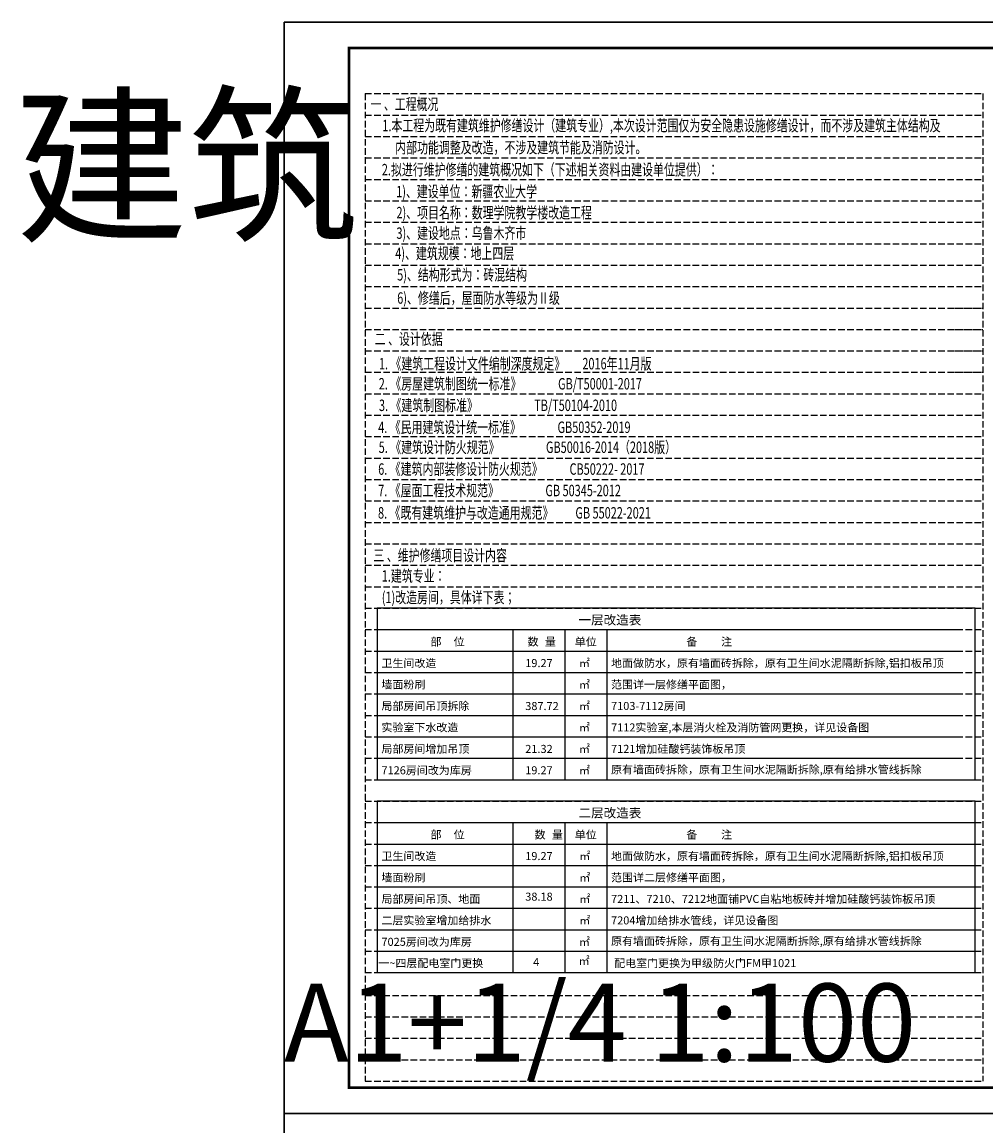
# Model space of a CAD drawing. Extents: x -763769 to -70263, y -145977 to 205589.
# Drawn here: x -757167 to -720086, y 74061 to 116536 of the extents above; entities that cross this region are included whole.
import ezdxf

# ---------------------------------------------------------------- set-up
doc = ezdxf.new("R2010")
doc.units = 0
doc.header["$LTSCALE"] = 1000
doc.header["$MEASUREMENT"] = 0
doc.linetypes.add('DASH', pattern=[0.35, 0.25, -0.1])
for name, color, linetype in [('PUB_TAB', 7, 'Continuous'), ('PUB_TEXT', 7, 'Continuous'), ('PUB_TITLE', 4, 'Continuous'), ('铺砖', 30, 'Continuous')]:
    doc.layers.add(name, color=color, linetype=linetype)
doc.layers.add('yichutu', color=7, linetype='Continuous', true_color=0xffffff, plot=False)
doc.styles.add('HJCHT', font='simhei.ttf', dxfattribs={"width": 0.7})
doc.styles.get("Standard").update_dxf_attribs({"font": 'gbenor.shx', "bigfont": 'gbcbig.shx'})
doc.styles.add('黑体', font='simhei.ttf', dxfattribs={"height": 3.5})

# ---------------------------------------------------------------- blocks, each defined once
blk = doc.blocks.new('yct-891-420-89100-42000-100-2004.0')
at = {"layer": 'yichutu', "color": 7, "true_color": 0xffffff}
blk.add_lwpolyline([(0, 0), (0, 42000), (89100, 42000), (89100, 0)], close=True, dxfattribs=at)
blk = doc.blocks.new('yct-1051-594-105100-59400-100-1002.0')
at = {"layer": 'yichutu', "color": 7, "true_color": 0xffffff}
blk.add_lwpolyline([(0, 0), (0, 59400), (105100, 59400), (105100, 0)], close=True, dxfattribs=at)
blk.add_text('A1+1/4 1:100', height=3000, dxfattribs=at).set_placement((0, 61400))

msp = doc.modelspace()

# ---------------------------------------------------------------- linework, layer by layer
at = {"layer": 'PUB_TAB'}
for points in [[(-743506.4, 87383.9), (-720500.8, 87383.9), (-720500.8, 93983.9), (-743506.4, 93983.9)], [(-743506.4, 79958.9), (-720500.8, 79958.9), (-720500.8, 86558.9), (-743506.4, 86558.9)]]:
    msp.add_lwpolyline(points, close=True, dxfattribs=at)
for points in [[(-743506.4, 93158.9), (-721061.2, 93158.9)], [(-738283.8, 93158.9), (-738283.8, 87383.9)], [(-736289.2, 93158.9), (-736289.2, 87383.9)], [(-734673.6, 93158.9), (-734673.6, 87383.9)], [(-743506.4, 92333.9), (-721061.2, 92333.9)], [(-743506.4, 91508.9), (-721061.2, 91508.9)], [(-743506.4, 90683.9), (-721061.2, 90683.9)], [(-743506.4, 89858.9), (-721061.2, 89858.9)], [(-743506.4, 89033.9), (-721061.2, 89033.9)], [(-743506.4, 88208.9), (-721061.2, 88208.9)], [(-743506.4, 85733.9), (-720500.8, 85733.9)], [(-738283.8, 85733.9), (-738283.8, 79958.9)], [(-736289.2, 85733.9), (-736289.2, 79958.9)], [(-734673.6, 85733.9), (-734673.6, 79958.9)], [(-743506.4, 84908.9), (-720500.8, 84908.9)], [(-743506.4, 84083.9), (-720500.8, 84083.9)], [(-743506.4, 83258.9), (-720500.8, 83258.9)], [(-743506.4, 82433.9), (-720500.8, 82433.9)], [(-743506.4, 81608.9), (-720500.8, 81608.9)], [(-743506.4, 80783.9), (-720500.8, 80783.9)]]:
    msp.add_lwpolyline(points, dxfattribs=at)
at = {"layer": 'PUB_TITLE'}
for points in [[(-747090.1, 74536), (-657990.1, 74536), (-657990.1, 116536), (-747090.1, 116536)], [(-747090.1, 15136), (-641990.1, 15136), (-641990.1, 74536), (-747090.1, 74536)]]:
    msp.add_lwpolyline(points, close=True, dxfattribs=at)
at = {"layer": 'PUB_TITLE', "const_width": 100}
msp.add_lwpolyline([(-744590.1, 75536), (-658990.1, 75536), (-658990.1, 115536), (-744590.1, 115536)], close=True, dxfattribs=at)
at = {"layer": '铺砖', "linetype": 'DASH'}
for p, q in [((-743969.2, 113783.9), (-720201.4, 113783.9)), ((-743968.1, 113783.9), (-743968.1, 75785)), ((-720201.4, 113783.9), (-720201.4, 75785)), ((-743969.2, 112958.9), (-720201.4, 112958.9)), ((-743969.2, 112133.9), (-720201.4, 112133.9)), ((-743969.2, 111308.9), (-720201.4, 111308.9)), ((-743969.2, 110483.9), (-720201.4, 110483.9)), ((-743969.2, 109658.9), (-720201.4, 109658.9)), ((-743969.2, 108833.9), (-720201.4, 108833.9)), ((-743969.2, 108008.9), (-720201.4, 108008.9)), ((-743969.2, 107183.9), (-720201.4, 107183.9)), ((-743969.2, 106358.9), (-720201.4, 106358.9)), ((-743968.1, 105533.9), (-720201.4, 105533.9)), ((-721293.1, 105533.9), (-720201.4, 105533.9)), ((-743968.1, 104708.9), (-720201.4, 104708.9)), ((-721293.1, 104708.9), (-720201.4, 104708.9)), ((-743968.1, 103883.9), (-720201.4, 103883.9)), ((-721293.1, 103883.9), (-720201.4, 103883.9)), ((-743968.1, 103058.9), (-720201.4, 103058.9)), ((-721293.1, 103058.9), (-720201.4, 103058.9)), ((-743969.2, 102233.9), (-720201.4, 102233.9)), ((-743969.2, 101408.9), (-720201.4, 101408.9)), ((-743969.2, 100583.9), (-720201.4, 100583.9)), ((-743969.2, 99758.9), (-720201.4, 99758.9)), ((-743969.2, 98933.9), (-720201.4, 98933.9)), ((-743969.2, 98933.9), (-720201.4, 98933.9)), ((-743969.2, 98108.9), (-720201.4, 98108.9)), ((-743969.2, 97283.9), (-720201.4, 97283.9)), ((-743969.2, 96458.9), (-720201.4, 96458.9)), ((-743969.2, 95633.9), (-720201.4, 95633.9)), ((-743968.1, 94808.9), (-720201.4, 94808.9)), ((-743968.1, 94808.9), (-720201.4, 94808.9)), ((-743968.1, 93983.9), (-720201.4, 93983.9)), ((-743968.1, 93158.9), (-720201.4, 93158.9)), ((-743969.2, 92333.9), (-720201.4, 92333.9)), ((-743969.2, 91508.9), (-720201.4, 91508.9)), ((-743969.2, 90683.9), (-720201.4, 90683.9)), ((-743969.2, 89858.9), (-720201.4, 89858.9)), ((-743969.2, 89033.9), (-720201.4, 89033.9)), ((-743969.2, 89033.9), (-720201.4, 89033.9)), ((-743969.2, 88208.9), (-720201.4, 88208.9)), ((-743969.2, 87383.9), (-720201.4, 87383.9)), ((-743969.2, 86558.9), (-720201.4, 86558.9)), ((-743969.2, 85733.9), (-720201.4, 85733.9)), ((-743969.2, 84908.9), (-720201.4, 84908.9)), ((-743969.2, 84908.9), (-720201.4, 84908.9)), ((-743969.2, 84083.9), (-720201.4, 84083.9)), ((-743969.2, 83258.9), (-720201.4, 83258.9)), ((-743969.2, 82433.9), (-720201.4, 82433.9)), ((-743969.2, 81608.9), (-720201.4, 81608.9)), ((-743969.2, 80783.9), (-720201.4, 80783.9)), ((-743969.2, 79958.9), (-720201.4, 79958.9)), ((-743968.1, 79085), (-720201.4, 79085)), ((-743968.1, 78260), (-720201.4, 78260)), ((-743968.1, 77435), (-720201.4, 77435)), ((-743969.2, 76610), (-720201.4, 76610)), ((-743969.2, 75785), (-720201.4, 75785))]:
    msp.add_line(p, q, dxfattribs=at)

# ---------------------------------------------------------------- block references
at = {"layer": 'yichutu'}
for name, p in [('yct-891-420-89100-42000-100-2004.0', (-747090.1, 74536)), ('yct-1051-594-105100-59400-100-1002.0', (-747090.1, 15136))]:
    msp.add_blockref(name, p, dxfattribs=at)

# ---------------------------------------------------------------- texts
at = {"layer": 'PUB_TAB', "style": '黑体'}
for s, height, p in [('一层改造表', 354.07, (-735759.5, 93353.4)), ('部', 309.8, (-741456.5, 92540.1)), ('位', 309.8, (-740565.4, 92540.1)), ('数', 309.8, (-737720.6, 92540.1)), ('量', 309.8, (-737052.2, 92540.1)), ('单位', 309.81, (-735901.4, 92540.1)), ('备', 309.8, (-731612.4, 92540.1)), ('注', 309.8, (-730275.7, 92540.1)), ('卫生间改造', 309.81, (-743341.4, 91715.1)), ('19.27', 309.81, (-737810.1, 91715.1)), ('㎡', 309.8, (-735742.1, 91715.1)), ('地面做防水，原有墙面砖拆除，原有卫生间水泥隔断拆除,铝扣板吊顶', 309.81, (-734508.6, 91715.1)), ('墙面粉刷', 309.81, (-743341.4, 90890.1)), ('㎡', 309.8, (-735742.1, 90890.1)), ('范围详一层修缮平面图，', 309.81, (-734508.6, 90890.1)), ('局部房间吊顶拆除', 309.81, (-743341.4, 90065.1)), ('387.72', 309.81, (-737810.1, 90062.4)), ('㎡', 309.8, (-735742.1, 90065.1)), ('7103-7112房间', 309.81, (-734508.6, 90065.1)), ('实验室下水改造', 309.81, (-743341.4, 89240.1)), ('㎡', 309.8, (-735742.1, 89240.1)), ('7112实验室,本层消火栓及消防管网更换，详见设备图', 309.81, (-734508.6, 89240.1)), ('㎡', 309.8, (-735742.1, 88415.1)), ('局部房间增加吊顶', 309.81, (-743341.4, 88415.1)), ('21.32', 309.81, (-737810.1, 88412.6)), ('7121增加硅酸钙装饰板吊顶', 309.81, (-734508.6, 88415.1)), ('7126房间改为库房', 309.81, (-743341.4, 87590.1)), ('㎡', 309.8, (-735742.1, 87590.1)), ('原有墙面砖拆除，原有卫生间水泥隔断拆除,原有给排水管线拆除', 309.81, (-734508.6, 87620.9)), ('19.27', 309.81, (-737810.1, 87590.1)), ('二层改造表', 354.07, (-735759.5, 85928.4)), ('部', 309.8, (-741456.5, 85115.1)), ('位', 309.8, (-740565.4, 85115.1)), ('数', 309.8, (-737450.4, 85115.1)), ('量', 309.8, (-736782.1, 85115.1)), ('单位', 309.81, (-735901.4, 85115.1)), ('备', 309.8, (-731612.4, 85115.1)), ('注', 309.8, (-730275.7, 85115.1)), ('卫生间改造', 309.81, (-743341.4, 84290.1)), ('19.27', 309.81, (-737810.1, 84290.1)), ('㎡', 309.8, (-735729.4, 84290.1)), ('地面做防水，原有墙面砖拆除，原有卫生间水泥隔断拆除,铝扣板吊顶', 309.81, (-734508.6, 84290.1)), ('墙面粉刷', 309.81, (-743341.4, 83465.1)), ('㎡', 309.8, (-735729.4, 83465.1)), ('范围详二层修缮平面图，', 309.81, (-734508.6, 83465.1)), ('局部房间吊顶、地面 ', 309.81, (-743341.4, 82640.1)), ('38.18', 309.81, (-737810.1, 82727.8)), ('㎡', 309.8, (-735729.4, 82640.1)), ('7211、7210、7212地面铺PVC自粘地板砖并增加硅酸钙装饰板吊顶', 309.81, (-734508.6, 82640.1)), ('二层实验室增加给排水', 309.81, (-743341.4, 81815.1)), ('㎡', 309.8, (-735729.4, 81815.1)), ('7204增加给排水管线，详见设备图', 309.81, (-734508.6, 81815.1)), ('7025房间改为库房', 309.81, (-743341.4, 80990.1)), ('㎡', 309.8, (-735742.1, 80990.1)), ('原有墙面砖拆除，原有卫生间水泥隔断拆除,原有给排水管线拆除', 309.81, (-734508.6, 81020.9)), ('一~四层配电室门更换', 309.81, (-743462.4, 80169.9)), ('4', 309.8, (-737506.2, 80211.3)), ('㎡', 309.8, (-735754.5, 80259.4)), ('配电室门更换为甲级防火门FM甲1021', 309.81, (-734388.3, 80169.9))]:
    msp.add_text(s, height=height, dxfattribs=at).set_placement(p)
at = {"layer": 'PUB_TEXT'}
msp.add_text('建筑', height=4822.7, dxfattribs=at).set_placement((-757391.1, 108588))
at = {"layer": 'PUB_TEXT', "style": 'HJCHT', "width": 0.7}
for s, p in [('一 、工程概况 ', (-743764.1, 113156.8)), ('1.本工程为既有建筑维护修缮设计（建筑专业）,本次设计范围仅为安全隐患设施修缮设计，而不涉及建筑主体结构及', (-743307.1, 112335.6)), ('内部功能调整及改造，不涉及建筑节能及消防设计。', (-742811, 111487.8)), ('2.拟进行维护修缮的建筑概况如下（下述相关资料由建设单位提供）：', (-743326.7, 110637.3)), ('1)、建设单位：新疆农业大学', (-742774.8, 109794.7)), ('2)、项目名称：数理学院教学楼改造工程', (-742765, 108983.3)), ('3)、建设地点：乌鲁木齐市', (-742765.3, 108194.2)), ('4)、建筑规模：地上四层', (-742810.7, 107415.1)), ('5)、结构形式为：砖混结构', (-742737.6, 106590.1)), ('6)、修缮后，屋面防水等级为Ⅱ级', (-742735.4, 105698.1)), ('二 、设计依据', (-743603, 104119.6)), ('1. 《建筑工程设计文件编制深度规定》       2016年11月版', (-743438.2, 103172.5)), ('2. 《房屋建筑制图统一标准》               GB/T50001-2017', (-743445.1, 102398.1)), ('3. 《建筑制图标准》                       TB/T50104-2010 ', (-743436.2, 101569.7)), ('4. 《民用建筑设计统一标准》               GB50352-2019', (-743466.3, 100724.5)), ('5. 《建筑设计防火规范》                   GB50016-2014（2018版）', (-743446.7, 99955.6)), ('6. 《建筑内部装修设计防火规范》           CB50222- 2017                ', (-743466.6, 99116.7)), ('7. 《屋面工程技术规范》                   GB 50345-2012', (-743467.6, 98291.7)), ('8. 《既有建筑维护与改造通用规范》         GB 55022-2021', (-743473.9, 97431.4)), ('三 、维护修缮项目设计内容', (-743650.6, 95794.2)), ('1.建筑专业：', (-743329, 95002.9)), ('(1)改造房间，具体详下表；', (-743329, 94177.9))]:
    msp.add_text(s, height=440, dxfattribs=at).set_placement(p)

doc.saveas('drawing.dxf')
